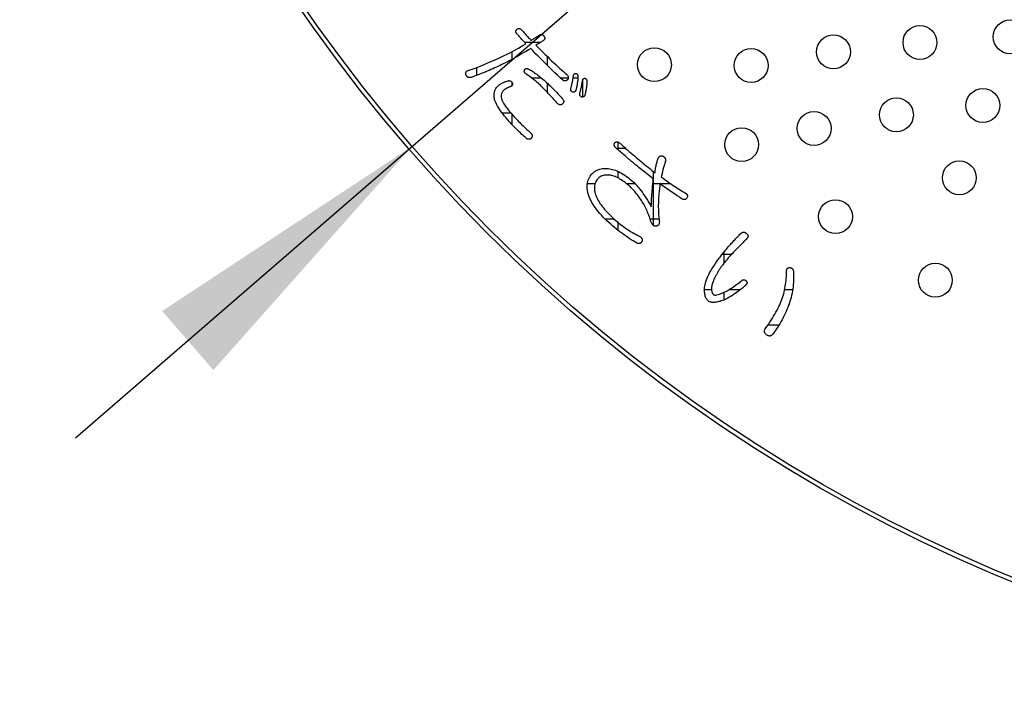
# Model space of a CAD drawing. Units: millimetres. Extents: x 0 to 420, y 0 to 594.
# Drawn here: x 263 to 286, y 418 to 434 of the extents above; entities that cross this region are included whole.
import ezdxf

# ---------------------------------------------------------------- set-up
doc = ezdxf.new("R2010")
doc.units = ezdxf.units.MM
doc.layers.add('1', color=7, linetype='Continuous')
doc.layers.add('PV', color=7, linetype='Continuous')

# ---------------------------------------------------------------- blocks, each defined once
blk = doc.blocks.new('*D9')
at = {"layer": '1', "color": 2, "linetype": 'Continuous'}
blk.add_line((264.122, 424.082), (351.632, 499.887), dxfattribs=at)
at = {"layer": '1', "color": 2}
blk.add_solid([(267.371, 425.677), (266.164, 427.07), (272.059, 430.957)], dxfattribs=at)

msp = doc.modelspace()

# ---------------------------------------------------------------- linework, layer by layer
at = {"color": 7, "linetype": 'Continuous'}
for p, q in [((274.415, 433.19), (274.415, 433.007)), ((274.713, 433.41), (275.092, 433.41)), ((275.248, 433.074), (275.248, 432.866)), ((273.582, 432.816), (273.582, 432.63)), ((274.871, 432.576), (275.1, 432.576)), ((275.552, 432.576), (275.745, 432.576)), ((275.861, 432.576), (275.971, 432.576)), ((276.082, 432.508), (276.082, 432.119)), ((274.415, 432.469), (274.415, 432.386)), ((275.248, 432.447), (275.248, 432.231)), ((274.184, 431.743), (274.388, 431.743)), ((274.415, 431.712), (274.415, 431.472)), ((276.879, 430.91), (277.094, 430.91)), ((276.915, 431.06), (276.915, 430.878)), ((276.915, 430.365), (276.915, 430.212)), ((277.748, 430.365), (277.748, 430.187)), ((277.748, 430.166), (277.748, 429.094)), ((276.194, 430.076), (276.374, 430.076)), ((277.116, 430.076), (277.318, 430.076)), ((277.739, 430.076), (278.158, 430.076)), ((276.612, 429.243), (276.823, 429.243)), ((277.676, 429.243), (277.884, 429.243)), ((276.915, 429.164), (276.915, 428.978)), ((279.377, 428.41), (279.596, 428.41)), ((279.415, 428.457), (279.415, 428.199)), ((278.958, 427.576), (279.124, 427.576)), ((279.415, 427.51), (279.415, 427.332)), ((279.535, 427.576), (279.803, 427.576)), ((280.849, 427.576), (281.038, 427.576)), ((280.456, 426.743), (280.715, 426.743))]:
    msp.add_line(p, q, dxfattribs=at)
at = {"layer": 'PV', "color": 7, "linetype": 'Continuous'}
for p, q in [((274.706, 432.729), (274.707, 432.736)), ((274.706, 432.723), (274.706, 432.729)), ((274.708, 432.716), (274.706, 432.723)), ((274.707, 432.736), (274.708, 432.742)), ((274.708, 432.742), (274.709, 432.749)), ((274.709, 432.749), (274.712, 432.756)), ((274.712, 432.756), (274.715, 432.762)), ((274.715, 432.762), (274.718, 432.768)), ((274.718, 432.768), (274.722, 432.773)), ((274.722, 432.773), (274.725, 432.777)), ((274.725, 432.777), (274.73, 432.781)), ((274.73, 432.781), (274.734, 432.784)), ((274.734, 432.784), (274.74, 432.787)), ((274.74, 432.787), (274.745, 432.788)), ((274.745, 432.788), (274.752, 432.79)), ((274.752, 432.79), (274.758, 432.79)), ((274.758, 432.79), (274.765, 432.79)), ((274.765, 432.79), (274.773, 432.789)), ((274.773, 432.789), (274.781, 432.788)), ((274.781, 432.788), (274.79, 432.786)), ((274.79, 432.786), (274.799, 432.783)), ((274.799, 432.783), (274.808, 432.78)), ((274.808, 432.78), (274.83, 432.768)), ((274.83, 432.768), (274.852, 432.755)), ((274.852, 432.755), (274.875, 432.742)), ((274.875, 432.742), (274.899, 432.727)), ((274.899, 432.727), (274.923, 432.71)), ((274.263, 432.482), (274.282, 432.489)), ((274.282, 432.489), (274.301, 432.495)), ((274.301, 432.495), (274.321, 432.501)), ((274.321, 432.501), (274.33, 432.503)), ((274.33, 432.503), (274.339, 432.505)), ((274.339, 432.505), (274.347, 432.506)), ((274.347, 432.506), (274.355, 432.505)), ((274.355, 432.505), (274.363, 432.504)), ((274.363, 432.504), (274.37, 432.503)), ((274.37, 432.503), (274.378, 432.5)), ((274.378, 432.5), (274.385, 432.497)), ((274.385, 432.497), (274.391, 432.492)), ((274.391, 432.492), (274.398, 432.487)), ((274.709, 432.71), (274.708, 432.716)), ((274.712, 432.703), (274.709, 432.71)), ((274.715, 432.697), (274.712, 432.703)), ((274.719, 432.691), (274.715, 432.697)), ((274.723, 432.685), (274.719, 432.691)), ((274.729, 432.679), (274.723, 432.685)), ((274.735, 432.673), (274.729, 432.679)), ((274.741, 432.666), (274.735, 432.673)), ((274.768, 432.649), (274.741, 432.666)), ((274.794, 432.631), (274.768, 432.649)), ((274.821, 432.613), (274.794, 432.631)), ((274.847, 432.594), (274.821, 432.613)), ((274.874, 432.574), (274.847, 432.594)), ((274.9, 432.554), (274.874, 432.574)), ((274.927, 432.533), (274.9, 432.554)), ((274.923, 432.71), (274.948, 432.693)), ((274.953, 432.512), (274.927, 432.533)), ((274.948, 432.693), (274.974, 432.675)), ((274.98, 432.49), (274.953, 432.512)), ((274.974, 432.675), (275, 432.655)), ((275.006, 432.468), (274.98, 432.49)), ((275, 432.655), (275.028, 432.634)), ((275.028, 432.634), (275.056, 432.612)), ((275.056, 432.612), (275.084, 432.589)), ((275.084, 432.589), (275.114, 432.565)), ((275.114, 432.565), (275.144, 432.54)), ((275.144, 432.54), (275.174, 432.514)), ((275.174, 432.514), (275.206, 432.486)), ((275.84, 432.47), (275.844, 432.492)), ((275.844, 432.492), (275.849, 432.514)), ((275.849, 432.514), (275.853, 432.537)), ((275.853, 432.537), (275.858, 432.56)), ((275.858, 432.56), (275.862, 432.584)), ((275.862, 432.584), (275.867, 432.608)), ((275.867, 432.608), (275.871, 432.633)), ((275.871, 432.633), (275.873, 432.64)), ((275.873, 432.64), (275.876, 432.646)), ((275.876, 432.646), (275.878, 432.652)), ((275.878, 432.652), (275.881, 432.657)), ((275.881, 432.657), (275.884, 432.661)), ((275.884, 432.661), (275.888, 432.665)), ((275.888, 432.665), (275.891, 432.668)), ((275.891, 432.668), (275.895, 432.671)), ((275.895, 432.671), (275.9, 432.673)), ((275.9, 432.673), (275.904, 432.675)), ((275.904, 432.675), (275.909, 432.676)), ((275.909, 432.676), (275.914, 432.676)), ((275.914, 432.676), (275.92, 432.676)), ((275.92, 432.676), (275.926, 432.675)), ((275.926, 432.675), (275.932, 432.674)), ((275.932, 432.674), (275.937, 432.672)), ((275.937, 432.672), (275.942, 432.669)), ((275.942, 432.669), (275.946, 432.666)), ((275.946, 432.666), (275.95, 432.662)), ((275.95, 432.662), (275.954, 432.659)), ((275.954, 432.659), (275.957, 432.655)), ((275.957, 432.655), (275.96, 432.65)), ((275.96, 432.65), (275.963, 432.645)), ((275.963, 432.645), (275.965, 432.64)), ((275.966, 432.508), (275.963, 432.488)), ((275.965, 432.64), (275.967, 432.635)), ((275.968, 432.528), (275.966, 432.508)), ((275.967, 432.635), (275.969, 432.629)), ((275.969, 432.548), (275.968, 432.528)), ((275.969, 432.629), (275.97, 432.623)), ((275.97, 432.567), (275.969, 432.548)), ((275.97, 432.623), (275.971, 432.617)), ((275.971, 432.585), (275.97, 432.567)), ((275.971, 432.617), (275.971, 432.61)), ((275.971, 432.61), (275.971, 432.603)), ((275.971, 432.603), (275.971, 432.585)), ((276.075, 432.469), (276.079, 432.494)), ((276.079, 432.494), (276.084, 432.519)), ((276.084, 432.519), (276.086, 432.525)), ((276.086, 432.525), (276.088, 432.531)), ((276.088, 432.531), (276.09, 432.537)), ((276.09, 432.537), (276.093, 432.542)), ((276.093, 432.542), (276.096, 432.546)), ((276.096, 432.546), (276.1, 432.55)), ((276.1, 432.55), (276.104, 432.553)), ((276.104, 432.553), (276.108, 432.556)), ((276.108, 432.556), (276.112, 432.558)), ((276.112, 432.558), (276.117, 432.56)), ((276.117, 432.56), (276.121, 432.561)), ((276.121, 432.561), (276.127, 432.561)), ((276.127, 432.561), (276.132, 432.561)), ((276.132, 432.561), (276.138, 432.561)), ((276.138, 432.561), (276.144, 432.559)), ((276.144, 432.559), (276.149, 432.557)), ((276.149, 432.557), (276.154, 432.554)), ((276.154, 432.554), (276.158, 432.551)), ((276.158, 432.551), (276.162, 432.547)), ((276.162, 432.547), (276.166, 432.544)), ((276.166, 432.544), (276.169, 432.54)), ((276.169, 432.54), (276.172, 432.535)), ((276.172, 432.535), (276.175, 432.531)), ((276.175, 432.531), (276.177, 432.526)), ((276.177, 432.526), (276.179, 432.52)), ((276.179, 432.52), (276.181, 432.515)), ((276.181, 432.515), (276.182, 432.509)), ((276.182, 432.509), (276.183, 432.502)), ((276.183, 432.502), (276.183, 432.496)), ((276.183, 432.496), (276.184, 432.489)), ((276.184, 432.489), (276.183, 432.471)), ((274.004, 432.248), (274.011, 432.268)), ((274.011, 432.268), (274.019, 432.287)), ((274.019, 432.287), (274.028, 432.306)), ((274.028, 432.306), (274.038, 432.324)), ((274.038, 432.324), (274.05, 432.342)), ((274.05, 432.342), (274.064, 432.358)), ((274.064, 432.358), (274.079, 432.375)), ((274.079, 432.375), (274.095, 432.39)), ((274.095, 432.39), (274.105, 432.399)), ((274.105, 432.399), (274.116, 432.407)), ((274.116, 432.407), (274.127, 432.416)), ((274.127, 432.416), (274.14, 432.424)), ((274.14, 432.424), (274.153, 432.432)), ((274.153, 432.432), (274.166, 432.44)), ((274.166, 432.44), (274.181, 432.447)), ((274.181, 432.447), (274.196, 432.455)), ((274.203, 432.258), (274.193, 432.245)), ((274.196, 432.455), (274.212, 432.462)), ((274.214, 432.271), (274.203, 432.258)), ((274.212, 432.462), (274.228, 432.469)), ((274.227, 432.283), (274.214, 432.271)), ((274.234, 432.289), (274.227, 432.283)), ((274.228, 432.469), (274.245, 432.476)), ((274.241, 432.294), (274.234, 432.289)), ((274.248, 432.3), (274.241, 432.294)), ((274.245, 432.476), (274.263, 432.482)), ((274.256, 432.305), (274.248, 432.3)), ((274.264, 432.311), (274.256, 432.305)), ((274.273, 432.316), (274.264, 432.311)), ((274.282, 432.321), (274.273, 432.316)), ((274.292, 432.327), (274.282, 432.321)), ((274.302, 432.332), (274.292, 432.327)), ((274.313, 432.337), (274.302, 432.332)), ((274.324, 432.342), (274.313, 432.337)), ((274.336, 432.347), (274.324, 432.342)), ((274.348, 432.352), (274.336, 432.347)), ((274.361, 432.357), (274.348, 432.352)), ((274.374, 432.362), (274.361, 432.357)), ((274.383, 432.366), (274.374, 432.362)), ((274.392, 432.37), (274.383, 432.366)), ((274.4, 432.374), (274.392, 432.37)), ((274.398, 432.487), (274.404, 432.481)), ((274.406, 432.379), (274.4, 432.374)), ((274.404, 432.481), (274.411, 432.475)), ((274.412, 432.384), (274.406, 432.379)), ((274.411, 432.475), (274.416, 432.467)), ((274.418, 432.389), (274.412, 432.384)), ((274.416, 432.467), (274.422, 432.459)), ((274.422, 432.394), (274.418, 432.389)), ((274.422, 432.459), (274.428, 432.45)), ((274.426, 432.4), (274.422, 432.394)), ((274.428, 432.406), (274.426, 432.4)), ((274.428, 432.45), (274.43, 432.442)), ((274.43, 432.413), (274.428, 432.406)), ((274.43, 432.442), (274.431, 432.434)), ((274.431, 432.42), (274.43, 432.413)), ((274.431, 432.434), (274.432, 432.427)), ((274.432, 432.427), (274.431, 432.42)), ((275.033, 432.444), (275.006, 432.468)), ((275.059, 432.421), (275.033, 432.444)), ((275.085, 432.396), (275.059, 432.421)), ((275.112, 432.371), (275.085, 432.396)), ((275.138, 432.346), (275.112, 432.371)), ((275.16, 432.323), (275.138, 432.346)), ((275.183, 432.3), (275.16, 432.323)), ((275.205, 432.277), (275.183, 432.3)), ((275.228, 432.253), (275.205, 432.277)), ((275.206, 432.486), (275.233, 432.461)), ((275.233, 432.461), (275.26, 432.436)), ((275.26, 432.436), (275.287, 432.41)), ((275.287, 432.41), (275.314, 432.384)), ((275.314, 432.384), (275.341, 432.358)), ((275.341, 432.358), (275.368, 432.332)), ((275.368, 432.332), (275.394, 432.305)), ((275.394, 432.305), (275.421, 432.279)), ((275.421, 432.279), (275.447, 432.252)), ((275.801, 432.306), (275.802, 432.312)), ((275.801, 432.299), (275.801, 432.306)), ((275.801, 432.293), (275.801, 432.299)), ((275.802, 432.287), (275.801, 432.293)), ((275.802, 432.312), (275.804, 432.319)), ((275.803, 432.281), (275.802, 432.287)), ((275.805, 432.275), (275.803, 432.281)), ((275.804, 432.319), (275.808, 432.336)), ((275.808, 432.269), (275.805, 432.275)), ((275.808, 432.336), (275.813, 432.353)), ((275.811, 432.264), (275.808, 432.269)), ((275.815, 432.259), (275.811, 432.264)), ((275.813, 432.353), (275.817, 432.371)), ((275.819, 432.254), (275.815, 432.259)), ((275.817, 432.371), (275.822, 432.39)), ((275.822, 432.39), (275.826, 432.409)), ((275.826, 432.409), (275.831, 432.429)), ((275.831, 432.429), (275.835, 432.449)), ((275.835, 432.449), (275.84, 432.47)), ((275.913, 432.26), (275.909, 432.255)), ((275.917, 432.266), (275.913, 432.26)), ((275.92, 432.273), (275.917, 432.266)), ((275.923, 432.281), (275.92, 432.273)), ((275.929, 432.306), (275.923, 432.281)), ((275.935, 432.33), (275.929, 432.306)), ((275.94, 432.354), (275.935, 432.33)), ((275.945, 432.378), (275.94, 432.354)), ((275.95, 432.401), (275.945, 432.378)), ((275.954, 432.423), (275.95, 432.401)), ((275.957, 432.445), (275.954, 432.423)), ((275.961, 432.467), (275.957, 432.445)), ((275.963, 432.488), (275.961, 432.467)), ((276.024, 432.239), (276.029, 432.257)), ((276.029, 432.257), (276.034, 432.275)), ((276.034, 432.275), (276.038, 432.294)), ((276.038, 432.294), (276.043, 432.314)), ((276.043, 432.314), (276.047, 432.335)), ((276.047, 432.335), (276.052, 432.355)), ((276.052, 432.355), (276.056, 432.377)), ((276.056, 432.377), (276.061, 432.399)), ((276.061, 432.399), (276.065, 432.422)), ((276.065, 432.422), (276.07, 432.445)), ((276.07, 432.445), (276.075, 432.469)), ((276.157, 432.263), (276.152, 432.239)), ((276.162, 432.286), (276.157, 432.263)), ((276.166, 432.308), (276.162, 432.286)), ((276.169, 432.33), (276.166, 432.308)), ((276.173, 432.352), (276.169, 432.33)), ((276.175, 432.373), (276.173, 432.352)), ((276.178, 432.393), (276.175, 432.373)), ((276.18, 432.413), (276.178, 432.393)), ((276.181, 432.433), (276.18, 432.413)), ((276.183, 432.452), (276.181, 432.433)), ((276.183, 432.471), (276.183, 432.452)), ((273.993, 432.163), (273.994, 432.185)), ((273.994, 432.14), (273.993, 432.163)), ((273.994, 432.185), (273.996, 432.207)), ((273.996, 432.116), (273.994, 432.14)), ((273.996, 432.207), (274, 432.228)), ((274, 432.092), (273.996, 432.116)), ((274, 432.228), (274.004, 432.248)), ((274.006, 432.064), (274, 432.092)), ((274.015, 432.035), (274.006, 432.064)), ((274.027, 432.004), (274.015, 432.035)), ((274.162, 432.153), (274.161, 432.136)), ((274.161, 432.136), (274.162, 432.118)), ((274.164, 432.169), (274.162, 432.153)), ((274.162, 432.118), (274.165, 432.099)), ((274.167, 432.186), (274.164, 432.169)), ((274.165, 432.099), (274.168, 432.08)), ((274.171, 432.201), (274.167, 432.186)), ((274.168, 432.08), (274.173, 432.061)), ((274.177, 432.216), (274.171, 432.201)), ((274.173, 432.061), (274.18, 432.041)), ((274.184, 432.231), (274.177, 432.216)), ((274.18, 432.041), (274.19, 432.021)), ((274.193, 432.245), (274.184, 432.231)), ((275.25, 432.229), (275.228, 432.253)), ((275.273, 432.205), (275.25, 432.229)), ((275.296, 432.181), (275.273, 432.205)), ((275.319, 432.156), (275.296, 432.181)), ((275.342, 432.131), (275.319, 432.156)), ((275.365, 432.106), (275.342, 432.131)), ((275.388, 432.081), (275.365, 432.106)), ((275.411, 432.055), (275.388, 432.081)), ((275.435, 432.03), (275.411, 432.055)), ((275.459, 432.003), (275.435, 432.03)), ((275.447, 432.252), (275.473, 432.225)), ((275.473, 432.225), (275.499, 432.197)), ((275.499, 432.197), (275.525, 432.17)), ((275.525, 432.17), (275.551, 432.142)), ((275.551, 432.142), (275.577, 432.114)), ((275.577, 432.114), (275.603, 432.086)), ((275.603, 432.086), (275.611, 432.076)), ((275.611, 432.076), (275.618, 432.066)), ((275.618, 432.066), (275.624, 432.057)), ((275.624, 432.057), (275.629, 432.048)), ((275.629, 432.048), (275.633, 432.039)), ((275.633, 432.039), (275.635, 432.03)), ((275.635, 432.03), (275.637, 432.021)), ((275.825, 432.249), (275.819, 432.254)), ((275.83, 432.244), (275.825, 432.249)), ((275.836, 432.24), (275.83, 432.244)), ((275.843, 432.235), (275.836, 432.24)), ((275.851, 432.234), (275.843, 432.235)), ((275.858, 432.233), (275.851, 432.234)), ((275.865, 432.233), (275.858, 432.233)), ((275.872, 432.234), (275.865, 432.233)), ((275.878, 432.235), (275.872, 432.234)), ((275.884, 432.236), (275.878, 432.235)), ((275.89, 432.239), (275.884, 432.236)), ((275.895, 432.242), (275.89, 432.239)), ((275.9, 432.246), (275.895, 432.242)), ((275.905, 432.25), (275.9, 432.246)), ((275.909, 432.255), (275.905, 432.25)), ((276.013, 432.191), (276.014, 432.198)), ((276.013, 432.184), (276.013, 432.191)), ((276.013, 432.178), (276.013, 432.184)), ((276.014, 432.172), (276.013, 432.178)), ((276.014, 432.198), (276.015, 432.205)), ((276.016, 432.166), (276.014, 432.172)), ((276.015, 432.205), (276.02, 432.221)), ((276.018, 432.16), (276.016, 432.166)), ((276.02, 432.155), (276.018, 432.16)), ((276.02, 432.221), (276.024, 432.239)), ((276.023, 432.149), (276.02, 432.155)), ((276.027, 432.144), (276.023, 432.149)), ((276.032, 432.139), (276.027, 432.144)), ((276.037, 432.134), (276.032, 432.139)), ((276.042, 432.129), (276.037, 432.134)), ((276.049, 432.125), (276.042, 432.129)), ((276.055, 432.12), (276.049, 432.125)), ((276.063, 432.119), (276.055, 432.12)), ((276.071, 432.118), (276.063, 432.119)), ((276.078, 432.118), (276.071, 432.118)), ((276.084, 432.119), (276.078, 432.118)), ((276.091, 432.12), (276.084, 432.119)), ((276.097, 432.122), (276.091, 432.12)), ((276.102, 432.124), (276.097, 432.122)), ((276.108, 432.127), (276.102, 432.124)), ((276.113, 432.131), (276.108, 432.127)), ((276.117, 432.135), (276.113, 432.131)), ((276.122, 432.14), (276.117, 432.135)), ((276.125, 432.145), (276.122, 432.14)), ((276.129, 432.152), (276.125, 432.145)), ((276.132, 432.158), (276.129, 432.152)), ((276.135, 432.166), (276.132, 432.158)), ((276.141, 432.191), (276.135, 432.166)), ((276.147, 432.215), (276.141, 432.191)), ((276.152, 432.239), (276.147, 432.215)), ((274.041, 431.973), (274.027, 432.004)), ((274.057, 431.939), (274.041, 431.973)), ((274.076, 431.905), (274.057, 431.939)), ((274.097, 431.869), (274.076, 431.905)), ((274.121, 431.832), (274.097, 431.869)), ((274.147, 431.793), (274.121, 431.832)), ((274.176, 431.754), (274.147, 431.793)), ((274.19, 432.021), (274.201, 432)), ((274.201, 432), (274.213, 431.979)), ((274.213, 431.979), (274.227, 431.957)), ((274.227, 431.957), (274.241, 431.935)), ((274.241, 431.935), (274.256, 431.912)), ((274.256, 431.912), (274.273, 431.889)), ((274.273, 431.889), (274.291, 431.865)), ((274.291, 431.865), (274.309, 431.84)), ((274.309, 431.84), (274.329, 431.815)), ((274.329, 431.815), (274.35, 431.789)), ((275.482, 431.977), (275.459, 432.003)), ((275.491, 431.968), (275.482, 431.977)), ((275.5, 431.96), (275.491, 431.968)), ((275.509, 431.953), (275.5, 431.96)), ((275.517, 431.947), (275.509, 431.953)), ((275.526, 431.942), (275.517, 431.947)), ((275.534, 431.939), (275.526, 431.942)), ((275.543, 431.936), (275.534, 431.939)), ((275.551, 431.935), (275.543, 431.936)), ((275.56, 431.935), (275.551, 431.935)), ((275.568, 431.936), (275.56, 431.935)), ((275.576, 431.938), (275.568, 431.936)), ((275.584, 431.941), (275.576, 431.938)), ((275.592, 431.946), (275.584, 431.941)), ((275.601, 431.951), (275.592, 431.946)), ((275.609, 431.958), (275.601, 431.951)), ((275.616, 431.965), (275.609, 431.958)), ((275.622, 431.973), (275.616, 431.965)), ((275.628, 431.98), (275.622, 431.973)), ((275.632, 431.988), (275.628, 431.98)), ((275.635, 431.996), (275.632, 431.988)), ((275.637, 432.004), (275.635, 431.996)), ((275.637, 432.021), (275.637, 432.013)), ((275.637, 432.013), (275.637, 432.004)), ((274.207, 431.713), (274.176, 431.754)), ((274.241, 431.67), (274.207, 431.713)), ((274.277, 431.626), (274.241, 431.67)), ((274.316, 431.581), (274.277, 431.626)), ((274.357, 431.535), (274.316, 431.581)), ((274.35, 431.789), (274.372, 431.763)), ((274.372, 431.763), (274.394, 431.736)), ((274.394, 431.736), (274.418, 431.708)), ((274.418, 431.708), (274.443, 431.68)), ((274.443, 431.68), (274.468, 431.653)), ((274.468, 431.653), (274.494, 431.625)), ((274.494, 431.625), (274.519, 431.598)), ((274.519, 431.598), (274.545, 431.571)), ((274.545, 431.571), (274.571, 431.544)), ((274.381, 431.508), (274.357, 431.535)), ((274.406, 431.481), (274.381, 431.508)), ((274.432, 431.454), (274.406, 431.481)), ((274.457, 431.427), (274.432, 431.454)), ((274.483, 431.401), (274.457, 431.427)), ((274.509, 431.374), (274.483, 431.401)), ((274.535, 431.348), (274.509, 431.374)), ((274.562, 431.323), (274.535, 431.348)), ((274.571, 431.544), (274.598, 431.517)), ((274.598, 431.517), (274.625, 431.49)), ((274.625, 431.49), (274.652, 431.463)), ((274.652, 431.463), (274.68, 431.437)), ((274.68, 431.437), (274.708, 431.41)), ((274.708, 431.41), (274.737, 431.383)), ((274.737, 431.383), (274.765, 431.357)), ((274.765, 431.357), (274.795, 431.331)), ((274.795, 431.331), (274.824, 431.304)), ((274.588, 431.297), (274.562, 431.323)), ((274.615, 431.272), (274.588, 431.297)), ((274.643, 431.246), (274.615, 431.272)), ((274.67, 431.221), (274.643, 431.246)), ((274.698, 431.197), (274.67, 431.221)), ((274.725, 431.172), (274.698, 431.197)), ((274.753, 431.148), (274.725, 431.172)), ((274.761, 431.141), (274.753, 431.148)), ((274.769, 431.136), (274.761, 431.141)), ((274.777, 431.131), (274.769, 431.136)), ((274.785, 431.127), (274.777, 431.131)), ((274.793, 431.125), (274.785, 431.127)), ((274.801, 431.123), (274.793, 431.125)), ((274.809, 431.122), (274.801, 431.123)), ((274.817, 431.122), (274.809, 431.122)), ((274.825, 431.123), (274.817, 431.122)), ((274.824, 431.304), (274.854, 431.278)), ((274.833, 431.125), (274.825, 431.123)), ((274.841, 431.128), (274.833, 431.125)), ((274.849, 431.132), (274.841, 431.128)), ((274.857, 431.137), (274.849, 431.132)), ((274.854, 431.278), (274.862, 431.27)), ((274.865, 431.143), (274.857, 431.137)), ((274.862, 431.27), (274.87, 431.262)), ((274.873, 431.149), (274.865, 431.143)), ((274.87, 431.262), (274.876, 431.254)), ((274.879, 431.158), (274.873, 431.149)), ((274.876, 431.254), (274.881, 431.246)), ((274.884, 431.167), (274.879, 431.158)), ((274.881, 431.246), (274.885, 431.237)), ((274.887, 431.176), (274.884, 431.167)), ((274.885, 431.237), (274.889, 431.229)), ((274.89, 431.185), (274.887, 431.176)), ((274.889, 431.229), (274.891, 431.22)), ((274.892, 431.194), (274.89, 431.185)), ((274.891, 431.22), (274.892, 431.212)), ((274.892, 431.212), (274.893, 431.203)), ((274.893, 431.203), (274.892, 431.194)), ((280.909, 428.07), (280.913, 428.076)), ((280.913, 428.076), (280.918, 428.08)), ((280.918, 428.08), (280.924, 428.085)), ((280.924, 428.085), (280.93, 428.088)), ((280.93, 428.088), (280.936, 428.091)), ((280.936, 428.091), (280.943, 428.093)), ((280.943, 428.093), (280.951, 428.095)), ((280.951, 428.095), (280.958, 428.096)), ((280.958, 428.096), (280.967, 428.096)), ((280.967, 428.096), (280.976, 428.095)), ((280.976, 428.095), (280.984, 428.093)), ((280.984, 428.093), (280.992, 428.091)), ((280.992, 428.091), (280.999, 428.088)), ((280.999, 428.088), (281.006, 428.085)), ((281.006, 428.085), (281.013, 428.081)), ((281.013, 428.081), (281.019, 428.077)), ((281.019, 428.077), (281.024, 428.072)), ((280.887, 427.84), (280.89, 427.888)), ((280.89, 427.888), (280.892, 427.936)), ((280.892, 427.936), (280.893, 427.984)), ((280.893, 427.984), (280.894, 428.033)), ((280.894, 428.033), (280.896, 428.042)), ((280.896, 428.042), (280.898, 428.05)), ((280.898, 428.05), (280.901, 428.057)), ((280.901, 428.057), (280.905, 428.064)), ((280.905, 428.064), (280.909, 428.07)), ((281.024, 428.072), (281.03, 428.067)), ((281.03, 428.067), (281.034, 428.061)), ((281.034, 428.061), (281.039, 428.055)), ((281.039, 428.055), (281.042, 428.048)), ((281.042, 428.048), (281.046, 428.041)), ((281.046, 428.041), (281.049, 428.034)), ((281.049, 428.034), (281.051, 428.026)), ((281.051, 428.026), (281.053, 428.017)), ((281.053, 428.017), (281.057, 427.962)), ((281.057, 427.962), (281.059, 427.908)), ((281.059, 427.854), (281.058, 427.801)), ((281.059, 427.908), (281.059, 427.854)), ((280.855, 427.609), (280.864, 427.654)), ((280.864, 427.654), (280.871, 427.7)), ((280.871, 427.7), (280.877, 427.746)), ((280.877, 427.746), (280.882, 427.793)), ((280.882, 427.793), (280.887, 427.84)), ((281.047, 427.644), (281.041, 427.592)), ((281.052, 427.696), (281.047, 427.644)), ((281.056, 427.748), (281.052, 427.696)), ((281.058, 427.801), (281.056, 427.748)), ((280.785, 427.345), (280.799, 427.388)), ((280.799, 427.388), (280.813, 427.431)), ((280.813, 427.431), (280.825, 427.475)), ((280.825, 427.475), (280.836, 427.519)), ((280.836, 427.519), (280.846, 427.564)), ((280.846, 427.564), (280.855, 427.609)), ((281.001, 427.39), (280.987, 427.341)), ((281.013, 427.44), (281.001, 427.39)), ((281.024, 427.49), (281.013, 427.44)), ((281.033, 427.541), (281.024, 427.49)), ((281.041, 427.592), (281.033, 427.541)), ((280.691, 427.132), (280.713, 427.176)), ((280.713, 427.176), (280.733, 427.219)), ((280.733, 427.219), (280.752, 427.262)), ((280.752, 427.262), (280.769, 427.304)), ((280.769, 427.304), (280.785, 427.345)), ((280.921, 427.151), (280.902, 427.104)), ((280.939, 427.197), (280.921, 427.151)), ((280.956, 427.244), (280.939, 427.197)), ((280.972, 427.292), (280.956, 427.244)), ((280.987, 427.341), (280.972, 427.292)), ((280.56, 426.901), (280.589, 426.949)), ((280.589, 426.949), (280.617, 426.996)), ((280.617, 426.996), (280.643, 427.042)), ((280.643, 427.042), (280.668, 427.087)), ((280.668, 427.087), (280.691, 427.132)), ((280.812, 426.914), (280.787, 426.866)), ((280.837, 426.962), (280.812, 426.914)), ((280.86, 427.009), (280.837, 426.962)), ((280.882, 427.057), (280.86, 427.009)), ((280.902, 427.104), (280.882, 427.057)), ((280.392, 426.653), (280.429, 426.704)), ((280.429, 426.704), (280.464, 426.754)), ((280.464, 426.754), (280.497, 426.804)), ((280.497, 426.804), (280.53, 426.853)), ((280.53, 426.853), (280.56, 426.901)), ((280.701, 426.721), (280.67, 426.672)), ((280.731, 426.77), (280.701, 426.721)), ((280.759, 426.818), (280.731, 426.77)), ((280.787, 426.866), (280.759, 426.818)), ((280.369, 426.592), (280.37, 426.601)), ((280.37, 426.582), (280.369, 426.592)), ((280.37, 426.601), (280.371, 426.611)), ((280.372, 426.572), (280.37, 426.582)), ((280.371, 426.611), (280.375, 426.622)), ((280.375, 426.563), (280.372, 426.572)), ((280.375, 426.622), (280.379, 426.632)), ((280.38, 426.553), (280.375, 426.563)), ((280.379, 426.632), (280.385, 426.642)), ((280.385, 426.544), (280.38, 426.553)), ((280.385, 426.642), (280.392, 426.653)), ((280.393, 426.535), (280.385, 426.544)), ((280.401, 426.526), (280.393, 426.535)), ((280.411, 426.518), (280.401, 426.526)), ((280.422, 426.509), (280.411, 426.518)), ((280.434, 426.501), (280.422, 426.509)), ((280.445, 426.495), (280.434, 426.501)), ((280.456, 426.489), (280.445, 426.495)), ((280.467, 426.485), (280.456, 426.489)), ((280.477, 426.482), (280.467, 426.485)), ((280.488, 426.481), (280.477, 426.482)), ((280.498, 426.481), (280.488, 426.481)), ((280.507, 426.482), (280.498, 426.481)), ((280.517, 426.484), (280.507, 426.482)), ((280.526, 426.488), (280.517, 426.484)), ((280.535, 426.493), (280.526, 426.488)), ((280.544, 426.499), (280.535, 426.493)), ((280.552, 426.506), (280.544, 426.499)), ((280.56, 426.515), (280.552, 426.506)), ((280.568, 426.525), (280.56, 426.515)), ((280.603, 426.574), (280.568, 426.525)), ((280.637, 426.623), (280.603, 426.574)), ((280.67, 426.672), (280.637, 426.623))]:
    msp.add_line(p, q, dxfattribs=at)
for points in [[(274.54, 433.602), (274.532, 433.611), (274.526, 433.619), (274.52, 433.628), (274.516, 433.636), (274.512, 433.644), (274.51, 433.652), (274.509, 433.66), (274.508, 433.667), (274.509, 433.675), (274.51, 433.682), (274.513, 433.689), (274.517, 433.696), (274.521, 433.703), (274.527, 433.71), (274.534, 433.716), (274.541, 433.722), (274.548, 433.727), (274.555, 433.731), (274.563, 433.734), (274.57, 433.736), (274.577, 433.736), (274.585, 433.736), (274.592, 433.735), (274.6, 433.733), (274.608, 433.73), (274.615, 433.725), (274.623, 433.72), (274.631, 433.714), (274.639, 433.707), (274.647, 433.698)], [(274.647, 433.698), (274.649, 433.695), (274.657, 433.687), (274.669, 433.673), (274.685, 433.656), (274.703, 433.635), (274.723, 433.613), (274.745, 433.589), (274.767, 433.565), (274.788, 433.541), (274.808, 433.519), (274.826, 433.498), (274.842, 433.481), (274.854, 433.468), (274.862, 433.459), (274.865, 433.456)], [(275.058, 433.577), (275.066, 433.582), (275.074, 433.586), (275.082, 433.589), (275.09, 433.592), (275.098, 433.593), (275.105, 433.594), (275.113, 433.593), (275.12, 433.592), (275.128, 433.59), (275.135, 433.587), (275.143, 433.583), (275.15, 433.578), (275.157, 433.573), (275.164, 433.566), (275.171, 433.559), (275.177, 433.55), (275.182, 433.542), (275.185, 433.534), (275.188, 433.526), (275.19, 433.518), (275.19, 433.51), (275.19, 433.502), (275.189, 433.495), (275.186, 433.488), (275.183, 433.48), (275.178, 433.473), (275.173, 433.467), (275.167, 433.46), (275.159, 433.454), (275.151, 433.447), (275.137, 433.438), (275.123, 433.429), (275.11, 433.421), (275.097, 433.413), (275.084, 433.405), (275.072, 433.398), (275.06, 433.39), (275.048, 433.384), (275.037, 433.377), (275.026, 433.371), (275.016, 433.365), (275.006, 433.359), (274.996, 433.354), (274.986, 433.349), (274.977, 433.344), (275.034, 433.287), (275.09, 433.231), (275.144, 433.177), (275.198, 433.124), (275.25, 433.073), (275.301, 433.023), (275.351, 432.975), (275.4, 432.929), (275.448, 432.884), (275.495, 432.841), (275.54, 432.8), (275.585, 432.76), (275.628, 432.721), (275.671, 432.684), (275.712, 432.649), (275.719, 432.641), (275.726, 432.632), (275.731, 432.623), (275.736, 432.615), (275.74, 432.606), (275.743, 432.598), (275.744, 432.59), (275.745, 432.582), (275.745, 432.574), (275.744, 432.566), (275.742, 432.558), (275.739, 432.55), (275.735, 432.543), (275.73, 432.535), (275.725, 432.528), (275.718, 432.521), (275.712, 432.515), (275.705, 432.51), (275.698, 432.506), (275.691, 432.503), (275.683, 432.501), (275.675, 432.5), (275.667, 432.5), (275.659, 432.501), (275.651, 432.502), (275.642, 432.505), (275.633, 432.509), (275.624, 432.514), (275.615, 432.52), (275.605, 432.526), (275.545, 432.583), (275.486, 432.638), (275.429, 432.692), (275.373, 432.746), (275.319, 432.798), (275.266, 432.849), (275.215, 432.899), (275.165, 432.948), (275.117, 432.996), (275.07, 433.043), (275.024, 433.089), (274.98, 433.134), (274.938, 433.178), (274.897, 433.221), (274.858, 433.263), (274.803, 433.23), (274.749, 433.197), (274.696, 433.166), (274.644, 433.136), (274.593, 433.106), (274.544, 433.078), (274.495, 433.051), (274.447, 433.024), (274.399, 432.999), (274.353, 432.974), (274.308, 432.951), (274.264, 432.928), (274.221, 432.907), (274.178, 432.886), (274.137, 432.867), (274.094, 432.846), (274.051, 432.826), (274.007, 432.806), (273.963, 432.786), (273.918, 432.766), (273.874, 432.747), (273.828, 432.728), (273.782, 432.709), (273.736, 432.69), (273.69, 432.671), (273.643, 432.653), (273.595, 432.635), (273.547, 432.617), (273.499, 432.599), (273.451, 432.581), (273.44, 432.579), (273.43, 432.578), (273.42, 432.578), (273.411, 432.578), (273.402, 432.579), (273.393, 432.581), (273.385, 432.583), (273.377, 432.587), (273.369, 432.591), (273.362, 432.596), (273.355, 432.602), (273.349, 432.609), (273.342, 432.616), (273.336, 432.624), (273.331, 432.633), (273.328, 432.644), (273.326, 432.654), (273.325, 432.664), (273.324, 432.674), (273.325, 432.682), (273.326, 432.691), (273.328, 432.698), (273.332, 432.706), (273.336, 432.712), (273.34, 432.719), (273.346, 432.724), (273.353, 432.73), (273.361, 432.734), (273.369, 432.739), (273.379, 432.742), (273.474, 432.776), (273.569, 432.811), (273.663, 432.847), (273.757, 432.885), (273.85, 432.923), (273.942, 432.963), (274.034, 433.004), (274.125, 433.046), (274.216, 433.089), (274.305, 433.134), (274.395, 433.179), (274.483, 433.226), (274.571, 433.274), (274.658, 433.324), (274.745, 433.374)], [(274.745, 433.374), (274.742, 433.377), (274.735, 433.385), (274.723, 433.398), (274.709, 433.414), (274.692, 433.433), (274.673, 433.454), (274.652, 433.477), (274.632, 433.499), (274.612, 433.522), (274.593, 433.543), (274.576, 433.562), (274.561, 433.578), (274.55, 433.591), (274.542, 433.599), (274.54, 433.602)], [(274.865, 433.456), (274.867, 433.457), (274.874, 433.462), (274.885, 433.468), (274.899, 433.477), (274.915, 433.487), (274.933, 433.498), (274.952, 433.51), (274.971, 433.522), (274.99, 433.534), (275.008, 433.545), (275.024, 433.555), (275.038, 433.564), (275.049, 433.571), (275.056, 433.575), (275.058, 433.577)], [(277.874, 430.692), (277.878, 430.699), (277.883, 430.705), (277.889, 430.71), (277.894, 430.715), (277.9, 430.719), (277.906, 430.723), (277.912, 430.726), (277.919, 430.728), (277.925, 430.729), (277.932, 430.73), (277.939, 430.731), (277.947, 430.73), (277.954, 430.729), (277.962, 430.728), (277.97, 430.725), (277.98, 430.721), (277.989, 430.715), (277.998, 430.71), (278.005, 430.704), (278.012, 430.697), (278.018, 430.69), (278.023, 430.683), (278.027, 430.675), (278.031, 430.667), (278.034, 430.658), (278.036, 430.648), (278.037, 430.638), (278.038, 430.628), (278.037, 430.617), (278.036, 430.606), (278.028, 430.581), (278.02, 430.556), (278.013, 430.531), (278.005, 430.507), (277.998, 430.482), (277.991, 430.457), (277.984, 430.432), (277.978, 430.407), (277.972, 430.382), (277.966, 430.357), (277.96, 430.333), (277.955, 430.308), (277.949, 430.283), (277.944, 430.258), (277.939, 430.233), (277.981, 430.203), (278.021, 430.173), (278.062, 430.144), (278.102, 430.115), (278.141, 430.088), (278.18, 430.061), (278.219, 430.035), (278.257, 430.009), (278.295, 429.984), (278.332, 429.96), (278.369, 429.937), (278.406, 429.914), (278.442, 429.892), (278.477, 429.871), (278.512, 429.85), (278.521, 429.844), (278.528, 429.838), (278.534, 429.831), (278.54, 429.824), (278.545, 429.817), (278.549, 429.81), (278.552, 429.803), (278.554, 429.795), (278.555, 429.788), (278.555, 429.78), (278.555, 429.772), (278.553, 429.763), (278.551, 429.755), (278.548, 429.746), (278.544, 429.737), (278.538, 429.73), (278.532, 429.723), (278.527, 429.717), (278.52, 429.712), (278.514, 429.708), (278.507, 429.704), (278.501, 429.702), (278.494, 429.7), (278.487, 429.699), (278.479, 429.699), (278.472, 429.699), (278.464, 429.701), (278.456, 429.703), (278.448, 429.706), (278.44, 429.71), (278.41, 429.729), (278.379, 429.749), (278.348, 429.769), (278.316, 429.79), (278.283, 429.811), (278.249, 429.834), (278.214, 429.857), (278.179, 429.881), (278.143, 429.905), (278.106, 429.93), (278.068, 429.956), (278.03, 429.983), (277.99, 430.01), (277.95, 430.038), (277.91, 430.067), (277.905, 430.036), (277.9, 430.005), (277.896, 429.974), (277.892, 429.943), (277.889, 429.912), (277.885, 429.882), (277.882, 429.851), (277.879, 429.82), (277.877, 429.79), (277.875, 429.759), (277.873, 429.729), (277.871, 429.699), (277.87, 429.668), (277.869, 429.638), (277.869, 429.608), (277.868, 429.576), (277.868, 429.545), (277.868, 429.514), (277.869, 429.483), (277.87, 429.453), (277.871, 429.424), (277.872, 429.394), (277.874, 429.366), (277.876, 429.337), (277.878, 429.309), (277.88, 429.282), (277.883, 429.254), (277.885, 429.228), (277.889, 429.201), (277.892, 429.176), (277.892, 429.164), (277.891, 429.154), (277.89, 429.144), (277.888, 429.135), (277.886, 429.126), (277.883, 429.118), (277.879, 429.111), (277.875, 429.104), (277.87, 429.098), (277.864, 429.093), (277.858, 429.088), (277.852, 429.084), (277.844, 429.08), (277.836, 429.078), (277.828, 429.075), (277.818, 429.074), (277.808, 429.074), (277.798, 429.074), (277.789, 429.075), (277.78, 429.077), (277.771, 429.08), (277.762, 429.084), (277.754, 429.089), (277.747, 429.095), (277.739, 429.102), (277.732, 429.109), (277.726, 429.118), (277.719, 429.127), (277.713, 429.137), (277.707, 429.148), (277.695, 429.186), (277.683, 429.223), (277.67, 429.259), (277.657, 429.295), (277.644, 429.33), (277.63, 429.365), (277.616, 429.399), (277.601, 429.432), (277.586, 429.464), (277.571, 429.496), (277.556, 429.527), (277.54, 429.558), (277.524, 429.588), (277.507, 429.617), (277.49, 429.645), (277.471, 429.675), (277.452, 429.704), (277.432, 429.733), (277.413, 429.76), (277.393, 429.787), (277.373, 429.813), (277.353, 429.839), (277.333, 429.863), (277.312, 429.887), (277.292, 429.911), (277.271, 429.933), (277.25, 429.955), (277.229, 429.976), (277.208, 429.997), (277.186, 430.017), (277.153, 430.046), (277.12, 430.073), (277.088, 430.099), (277.057, 430.123), (277.025, 430.145), (276.995, 430.166), (276.964, 430.184), (276.935, 430.202), (276.905, 430.217), (276.876, 430.231), (276.848, 430.243), (276.82, 430.253), (276.793, 430.262), (276.766, 430.268), (276.739, 430.274), (276.713, 430.276), (276.687, 430.278), (276.662, 430.279), (276.639, 430.278), (276.616, 430.276), (276.594, 430.273), (276.573, 430.269), (276.553, 430.263), (276.534, 430.257), (276.516, 430.249), (276.499, 430.24), (276.483, 430.23), (276.467, 430.218), (276.453, 430.206), (276.44, 430.192), (276.422, 430.171), (276.407, 430.149), (276.394, 430.127), (276.383, 430.103), (276.374, 430.078), (276.367, 430.053), (276.363, 430.026), (276.36, 429.999), (276.36, 429.97), (276.361, 429.941), (276.365, 429.91), (276.371, 429.879), (276.379, 429.847), (276.389, 429.814), (276.401, 429.78), (276.415, 429.747), (276.431, 429.713), (276.45, 429.68), (276.47, 429.645), (276.492, 429.61), (276.517, 429.575), (276.543, 429.539), (276.572, 429.503), (276.602, 429.467), (276.635, 429.429), (276.67, 429.392), (276.707, 429.354), (276.746, 429.315), (276.787, 429.276), (276.83, 429.237), (276.865, 429.205), (276.902, 429.174), (276.939, 429.144), (276.976, 429.114), (277.014, 429.085), (277.053, 429.057), (277.093, 429.029), (277.133, 429.002), (277.174, 428.975), (277.215, 428.949), (277.257, 428.923), (277.3, 428.899), (277.343, 428.874), (277.387, 428.851), (277.432, 428.828), (277.443, 428.82), (277.452, 428.813), (277.461, 428.806), (277.469, 428.798), (277.475, 428.79), (277.48, 428.782), (277.484, 428.774), (277.487, 428.765), (277.489, 428.757), (277.49, 428.748), (277.49, 428.739), (277.489, 428.73), (277.486, 428.72), (277.483, 428.711), (277.478, 428.701), (277.472, 428.694), (277.466, 428.687), (277.46, 428.681), (277.454, 428.676), (277.447, 428.671), (277.44, 428.668), (277.432, 428.665), (277.424, 428.664), (277.416, 428.663), (277.408, 428.662), (277.399, 428.663), (277.39, 428.665), (277.38, 428.667), (277.37, 428.67), (277.36, 428.674), (277.316, 428.7), (277.272, 428.727), (277.228, 428.754), (277.183, 428.783), (277.139, 428.812), (277.096, 428.843), (277.052, 428.874), (277.008, 428.906), (276.964, 428.939), (276.921, 428.973), (276.877, 429.008), (276.834, 429.044), (276.79, 429.08), (276.747, 429.118), (276.704, 429.156), (276.656, 429.2), (276.61, 429.244), (276.567, 429.287), (276.526, 429.331), (276.488, 429.374), (276.451, 429.417), (276.417, 429.459), (276.385, 429.502), (276.356, 429.544), (276.328, 429.586), (276.303, 429.628), (276.281, 429.669), (276.26, 429.71), (276.242, 429.751), (276.226, 429.792), (276.214, 429.833), (276.203, 429.873), (276.196, 429.913), (276.191, 429.951), (276.188, 429.988), (276.188, 430.024), (276.19, 430.059), (276.195, 430.093), (276.203, 430.126), (276.213, 430.159), (276.226, 430.19), (276.241, 430.22), (276.259, 430.249), (276.279, 430.277), (276.302, 430.305), (276.322, 430.325), (276.343, 430.344), (276.365, 430.361), (276.388, 430.376), (276.412, 430.389), (276.438, 430.401), (276.464, 430.411), (276.492, 430.419), (276.521, 430.425), (276.551, 430.43), (276.582, 430.433), (276.614, 430.434), (276.647, 430.433), (276.682, 430.431), (276.717, 430.426), (276.752, 430.42), (276.787, 430.412), (276.822, 430.402), (276.857, 430.39), (276.893, 430.376), (276.929, 430.359), (276.966, 430.341), (277.002, 430.321), (277.04, 430.299), (277.077, 430.275), (277.115, 430.248), (277.153, 430.22), (277.191, 430.19), (277.23, 430.158), (277.269, 430.124), (277.295, 430.099), (277.322, 430.072), (277.35, 430.043), (277.377, 430.011), (277.405, 429.978), (277.434, 429.942), (277.462, 429.905), (277.491, 429.865), (277.52, 429.823), (277.55, 429.779), (277.58, 429.733), (277.61, 429.685), (277.641, 429.634), (277.672, 429.582), (277.703, 429.527), (277.703, 429.556), (277.704, 429.586), (277.705, 429.619), (277.706, 429.654), (277.708, 429.692), (277.71, 429.731), (277.713, 429.773), (277.716, 429.817), (277.72, 429.863), (277.724, 429.911), (277.728, 429.962), (277.733, 430.014), (277.738, 430.069), (277.744, 430.126), (277.75, 430.186), (277.708, 430.219), (277.666, 430.252), (277.626, 430.284), (277.588, 430.315), (277.55, 430.344), (277.515, 430.373), (277.48, 430.4), (277.447, 430.427), (277.416, 430.452), (277.386, 430.477), (277.357, 430.5), (277.33, 430.522), (277.304, 430.543), (277.279, 430.563), (277.256, 430.582), (277.233, 430.602), (277.209, 430.622), (277.185, 430.643), (277.16, 430.664), (277.135, 430.685), (277.109, 430.707), (277.083, 430.73), (277.057, 430.752), (277.03, 430.776), (277.003, 430.8), (276.976, 430.824), (276.948, 430.849), (276.919, 430.874), (276.89, 430.9), (276.861, 430.926), (276.853, 430.934), (276.846, 430.942), (276.839, 430.95), (276.834, 430.957), (276.83, 430.965), (276.827, 430.973), (276.824, 430.98), (276.823, 430.988), (276.823, 430.995), (276.824, 431.003), (276.826, 431.01), (276.829, 431.017), (276.832, 431.025), (276.837, 431.032), (276.843, 431.039), (276.85, 431.046), (276.856, 431.051), (276.863, 431.056), (276.87, 431.059), (276.877, 431.062), (276.885, 431.064), (276.892, 431.064), (276.9, 431.064), (276.908, 431.062), (276.916, 431.06), (276.924, 431.057), (276.932, 431.052), (276.94, 431.047), (276.949, 431.04), (276.958, 431.033)], [(276.958, 431.033), (276.961, 431.03), (276.969, 431.023), (276.981, 431.012), (276.998, 430.997), (277.017, 430.98), (277.038, 430.961), (277.06, 430.941), (277.083, 430.92), (277.105, 430.9), (277.126, 430.881), (277.145, 430.864), (277.161, 430.849), (277.174, 430.838), (277.182, 430.83), (277.185, 430.828)], [(277.185, 430.828), (277.224, 430.794), (277.263, 430.761), (277.303, 430.728), (277.342, 430.694), (277.382, 430.661), (277.422, 430.628), (277.462, 430.595), (277.503, 430.562), (277.543, 430.529), (277.584, 430.496), (277.625, 430.463), (277.666, 430.43), (277.707, 430.397), (277.748, 430.365), (277.79, 430.332), (277.793, 430.361), (277.797, 430.389), (277.801, 430.417), (277.805, 430.444), (277.81, 430.47), (277.815, 430.495), (277.82, 430.52), (277.826, 430.544), (277.832, 430.567), (277.838, 430.59), (277.844, 430.611), (277.851, 430.633), (277.858, 430.653), (277.866, 430.673), (277.874, 430.692)], [(279.894, 427.648), (279.85, 427.613), (279.808, 427.58), (279.766, 427.548), (279.726, 427.518), (279.687, 427.49), (279.648, 427.464), (279.611, 427.439), (279.575, 427.417), (279.54, 427.396), (279.506, 427.377), (279.474, 427.359), (279.442, 427.344), (279.411, 427.33), (279.382, 427.318), (279.353, 427.308), (279.326, 427.299), (279.299, 427.292), (279.274, 427.285), (279.249, 427.28), (279.226, 427.277), (279.203, 427.274), (279.182, 427.273), (279.162, 427.273), (279.142, 427.274), (279.124, 427.277), (279.107, 427.28), (279.09, 427.285), (279.075, 427.291), (279.061, 427.299), (279.047, 427.308), (279.034, 427.32), (279.021, 427.334), (279.01, 427.349), (278.999, 427.365), (278.99, 427.382), (278.982, 427.401), (278.975, 427.421), (278.97, 427.442), (278.965, 427.465), (278.962, 427.488), (278.959, 427.513), (278.958, 427.54), (278.958, 427.567), (278.959, 427.596), (278.961, 427.626), (278.965, 427.66), (278.972, 427.695), (278.98, 427.731), (278.991, 427.768), (279.004, 427.807), (279.02, 427.846), (279.037, 427.887), (279.057, 427.929), (279.079, 427.972), (279.104, 428.016), (279.13, 428.062), (279.159, 428.108), (279.19, 428.156), (279.223, 428.204), (279.259, 428.254), (279.274, 428.276), (279.29, 428.297), (279.307, 428.319), (279.324, 428.342), (279.341, 428.364), (279.359, 428.387), (279.378, 428.41), (279.396, 428.434), (279.415, 428.458), (279.435, 428.482), (279.455, 428.506), (279.475, 428.531), (279.496, 428.556), (279.517, 428.581), (279.539, 428.606), (279.558, 428.628), (279.577, 428.649), (279.596, 428.67), (279.614, 428.691), (279.633, 428.711), (279.651, 428.731), (279.67, 428.751), (279.688, 428.77), (279.706, 428.789), (279.724, 428.808), (279.741, 428.826), (279.759, 428.844), (279.777, 428.862), (279.794, 428.88), (279.812, 428.897), (279.821, 428.905), (279.83, 428.911), (279.839, 428.917), (279.847, 428.921), (279.856, 428.925), (279.865, 428.928), (279.873, 428.929), (279.882, 428.93), (279.89, 428.929), (279.899, 428.928), (279.907, 428.925), (279.915, 428.921), (279.923, 428.917), (279.931, 428.911), (279.939, 428.904)], [(279.939, 428.904), (279.949, 428.897), (279.958, 428.889), (279.965, 428.881), (279.972, 428.873), (279.977, 428.865), (279.98, 428.857), (279.983, 428.848), (279.984, 428.84), (279.984, 428.832), (279.983, 428.823), (279.98, 428.815), (279.977, 428.806), (279.972, 428.797), (279.965, 428.788), (279.958, 428.779), (279.939, 428.761), (279.921, 428.742), (279.904, 428.724), (279.886, 428.707), (279.87, 428.689), (279.853, 428.672), (279.837, 428.656), (279.821, 428.64), (279.806, 428.624), (279.791, 428.609), (279.777, 428.594), (279.763, 428.58), (279.749, 428.566), (279.736, 428.552), (279.723, 428.539), (279.694, 428.511), (279.667, 428.484), (279.64, 428.456), (279.615, 428.429), (279.589, 428.403), (279.565, 428.376), (279.542, 428.35), (279.519, 428.325), (279.497, 428.299), (279.476, 428.274), (279.455, 428.249), (279.436, 428.225), (279.417, 428.201), (279.399, 428.177), (279.381, 428.154), (279.369, 428.137), (279.358, 428.121), (279.346, 428.104), (279.335, 428.088), (279.324, 428.072), (279.314, 428.055), (279.303, 428.039), (279.293, 428.023), (279.283, 428.007), (279.273, 427.99), (279.264, 427.974), (279.255, 427.958), (279.246, 427.942), (279.237, 427.926), (279.228, 427.91), (279.211, 427.878), (279.196, 427.848), (279.181, 427.819), (279.169, 427.79), (279.158, 427.762), (279.148, 427.735), (279.14, 427.708), (279.134, 427.683), (279.129, 427.658), (279.126, 427.634), (279.124, 427.61), (279.123, 427.588), (279.125, 427.566), (279.127, 427.544), (279.131, 427.524), (279.134, 427.514), (279.137, 427.505), (279.14, 427.496), (279.144, 427.488), (279.149, 427.481), (279.154, 427.474), (279.159, 427.468), (279.165, 427.463), (279.172, 427.459), (279.179, 427.455), (279.187, 427.452), (279.195, 427.45), (279.203, 427.448), (279.212, 427.447), (279.222, 427.447), (279.251, 427.452), (279.282, 427.459), (279.315, 427.469), (279.349, 427.481), (279.385, 427.496), (279.423, 427.514), (279.463, 427.535), (279.504, 427.558), (279.548, 427.584), (279.592, 427.613), (279.639, 427.644), (279.687, 427.678), (279.737, 427.715), (279.789, 427.754), (279.843, 427.797), (279.849, 427.8), (279.855, 427.804), (279.862, 427.806), (279.868, 427.808), (279.875, 427.809), (279.881, 427.809), (279.888, 427.809), (279.894, 427.808), (279.901, 427.806), (279.908, 427.804), (279.914, 427.801), (279.921, 427.797), (279.928, 427.792), (279.934, 427.787), (279.941, 427.781), (279.947, 427.773), (279.951, 427.766), (279.955, 427.759), (279.958, 427.752), (279.96, 427.745), (279.961, 427.738), (279.961, 427.731), (279.96, 427.724), (279.958, 427.718), (279.956, 427.711), (279.952, 427.704), (279.947, 427.698), (279.942, 427.691), (279.935, 427.685), (279.928, 427.679)], [(279.928, 427.679), (279.928, 427.678), (279.926, 427.677), (279.924, 427.676), (279.922, 427.673), (279.919, 427.671), (279.916, 427.668), (279.913, 427.665), (279.909, 427.662), (279.906, 427.659), (279.903, 427.656), (279.9, 427.654), (279.897, 427.652), (279.896, 427.65), (279.894, 427.649), (279.894, 427.648)]]:
    msp.add_lwpolyline(points, dxfattribs=at)
for centre, radius in [((300.403, 455.51), 37.6), ((300.403, 455.51), 37.5), ((286.17, 433.539), 0.4), ((284.04, 433.406), 0.4), ((281.999, 433.184), 0.4), ((277.775, 432.882), 0.4), ((280.057, 432.864), 0.4), ((285.525, 431.921), 0.4), ((283.484, 431.699), 0.4), ((281.542, 431.379), 0.4), ((279.834, 430.996), 0.4), ((284.969, 430.214), 0.4), ((282.048, 429.297), 0.4), ((284.403, 427.797), 0.4)]:
    msp.add_circle(centre, radius, dxfattribs=at)

# ---------------------------------------------------------------- block references
at = {"layer": '1'}
msp.add_blockref('*D9', (0, 0), dxfattribs=at)

doc.saveas('drawing.dxf')
